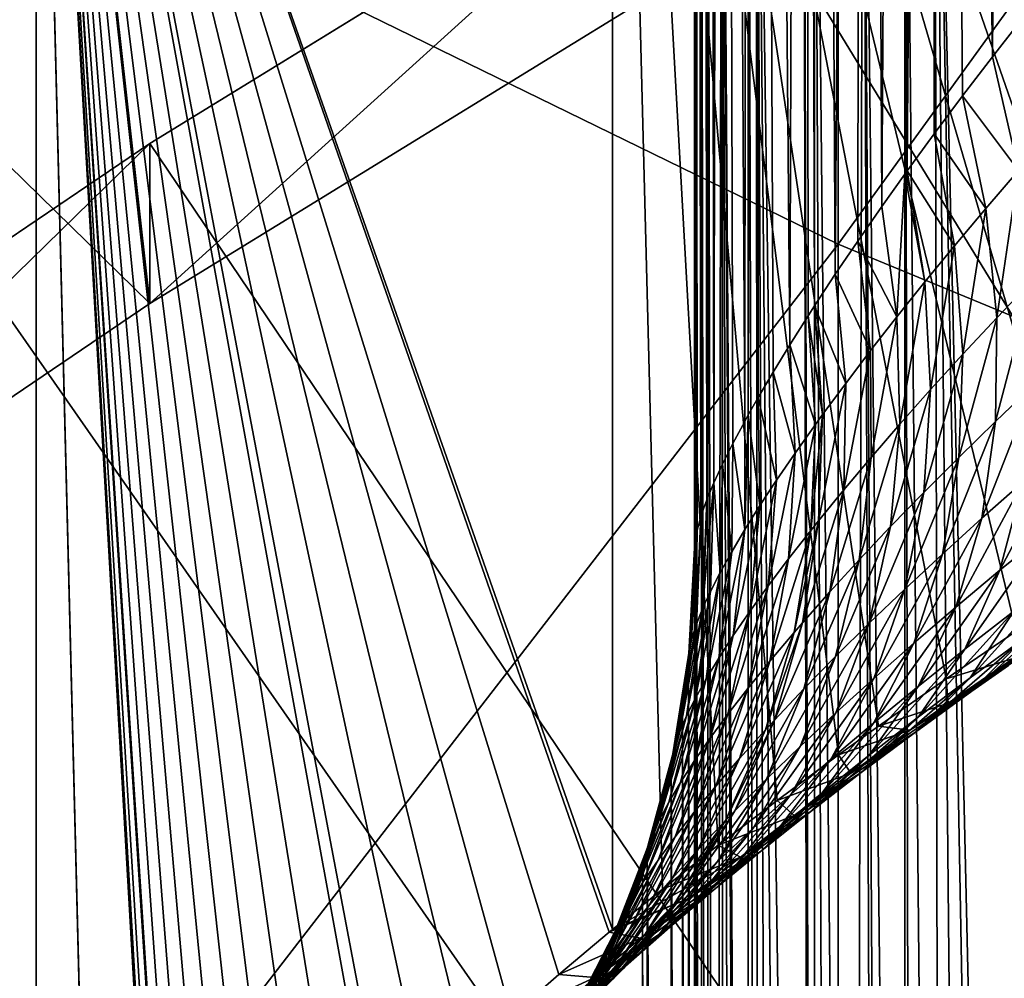
# Model space of a CAD drawing. Extents: x -36 to 236, y -254 to 36.
# Drawn here: x 93 to 94, y -218 to -217 of the extents above; entities that cross this region are included whole.
import ezdxf

# ---------------------------------------------------------------- set-up
doc = ezdxf.new("R2010")
doc.units = 0
doc.layers.add('L12', color=7, linetype='CONTINUOUS')
doc.layers.add('L5', color=7, linetype='CONTINUOUS')

msp = doc.modelspace()

# ---------------------------------------------------------------- linework, layer by layer
at = {"layer": 'L12', "color": 7}
for points in [[(93.25662, -215.8855, 184.889), (94.52307, -215.2889, 184.7622), (100, -227.9978, 187.4635)], [(92.52814, -216.9381, 260.4808), (93.38045, -217.3546, 260.7427), (93.38045, -215.7719, 263.1956)], [(93.38045, -217.3546, 260.7427), (94.26501, -216.1317, 263.4337), (93.38045, -215.7719, 263.1956)], [(100, -227.9978, 187.4635), (92.05719, -216.6024, 185.0414), (93.25662, -215.8855, 184.889)], [(93.38045, -217.3546, 260.7427), (94.26501, -217.7199, 260.9723), (94.26501, -216.1317, 263.4337)], [(100, -227.9978, 187.4635), (90.93669, -217.4326, 185.2178), (92.05719, -216.6024, 185.0414)], [(92.52814, -218.4568, 258.0013), (93.38045, -217.3546, 260.7427), (92.52814, -216.9381, 260.4808)], [(92.52814, -218.4568, 258.0013), (93.38045, -218.8794, 258.2534), (93.38045, -217.3546, 260.7427)], [(93.38045, -218.8794, 258.2534), (94.26501, -217.7199, 260.9723), (93.38045, -217.3546, 260.7427)], [(89.90628, -218.3678, 185.4166), (90.93669, -217.4326, 185.2178), (100, -227.9978, 187.4635)], [(93.38045, -218.8794, 258.2534), (94.26501, -219.2499, 258.4744), (94.26501, -217.7199, 260.9723)]]:
    msp.add_3dface(points, dxfattribs=at)
at = {"layer": 'L5', "color": 7}
for points in [[(93.52056, -217.1844, 175.0685), (93.54289, -213.8791, 174.3895), (93.46817, -213.8965, 174.3077)], [(93.54292, -217.1557, 175.086), (93.54289, -213.8791, 174.3895), (93.52056, -217.1844, 175.0685)], [(93.44098, -213.9039, 174.2728), (93.4431, -217.288, 174.9951), (93.46817, -213.8965, 174.3077)], [(93.46817, -213.8965, 174.3077), (93.4431, -217.288, 174.9951), (93.46755, -217.2545, 175.0207)], [(93.46817, -213.8965, 174.3077), (93.46755, -217.2545, 175.0207), (93.49337, -217.22, 175.0452)], [(93.52056, -217.1844, 175.0685), (93.46817, -213.8965, 174.3077), (93.49337, -217.22, 175.0452)], [(93.40328, -213.9155, 174.2183), (93.42, -217.3204, 174.9683), (93.44098, -213.9039, 174.2728)], [(93.44098, -213.9039, 174.2728), (93.42, -217.3204, 174.9683), (93.441, -217.2909, 174.9927)], [(93.44098, -213.9039, 174.2728), (93.441, -217.2909, 174.9927), (93.4431, -217.288, 174.9951)], [(93.35899, -213.9318, 174.1419), (93.37792, -217.3818, 174.9114), (93.40328, -213.9155, 174.2183)], [(93.40328, -213.9155, 174.2183), (93.37792, -217.3818, 174.9114), (93.39828, -217.3517, 174.9404)], [(93.40328, -213.9155, 174.2183), (93.39828, -217.3517, 174.9404), (93.42, -217.3204, 174.9683)], [(93.34903, -213.9359, 174.1223), (93.35899, -217.4106, 174.8814), (93.35899, -213.9318, 174.1419)], [(93.35899, -213.9318, 174.1419), (93.35899, -217.4106, 174.8814), (93.37792, -217.3818, 174.9114)], [(93.30612, -213.9575, 174.0209), (93.33665, -217.4458, 174.841), (93.34903, -213.9359, 174.1223)], [(93.34903, -213.9359, 174.1223), (93.33665, -217.4458, 174.841), (93.35325, -217.4195, 174.8716)], [(93.34903, -213.9359, 174.1223), (93.35325, -217.4195, 174.8716), (93.35899, -217.4106, 174.8814)], [(93.29572, -217.5155, 174.7451), (93.29894, -213.9619, 174.0001), (93.27507, -213.9799, 173.9155)], [(93.29896, -217.5096, 174.7543), (93.29894, -213.9619, 174.0001), (93.29572, -217.5155, 174.7451)], [(93.29896, -217.5096, 174.7543), (93.30612, -213.9575, 174.0209), (93.29894, -213.9619, 174.0001)], [(93.3079, -217.4938, 174.7777), (93.30612, -213.9575, 174.0209), (93.29896, -217.5096, 174.7543)], [(93.3079, -217.4938, 174.7777), (93.32154, -217.4706, 174.8097), (93.30612, -213.9575, 174.0209)], [(93.30612, -213.9575, 174.0209), (93.32154, -217.4706, 174.8097), (93.33665, -217.4458, 174.841)], [(93.26231, -213.9936, 173.8509), (93.26779, -217.5712, 174.6433), (93.27507, -213.9799, 173.9155)], [(93.27507, -213.9799, 173.9155), (93.26779, -217.5712, 174.6433), (93.27567, -217.5542, 174.6779)], [(93.29572, -217.5155, 174.7451), (93.27507, -213.9799, 173.9155), (93.28498, -217.5356, 174.7118)], [(93.27507, -213.9799, 173.9155), (93.27567, -217.5542, 174.6779), (93.28498, -217.5356, 174.7118)], [(93.25629, -214.0029, 173.8074), (93.26133, -217.5866, 174.6081), (93.26231, -213.9936, 173.8509)], [(93.26231, -213.9936, 173.8509), (93.26133, -217.5866, 174.6081), (93.26232, -217.5842, 174.6141)], [(93.26231, -213.9936, 173.8509), (93.26232, -217.5842, 174.6141), (93.26779, -217.5712, 174.6433)], [(93.25, -214.0261, 173.6979), (93.25579, -217.602, 174.5678), (93.25629, -214.0029, 173.8074)], [(93.25629, -214.0029, 173.8074), (93.25579, -217.602, 174.5678), (93.25631, -217.6004, 174.5723)], [(93.25629, -214.0029, 173.8074), (93.25631, -217.6004, 174.5723), (93.26133, -217.5866, 174.6081)], [(93.25, -217.6312, 174.4641), (93.25, -214.0261, 173.6979), (93.25, -220.1677, 162.5307)], [(93.25, -220.1677, 162.5307), (93.25, -214.0261, 173.6979), (93.25, -216.5627, 161.7645)], [(93.25, -214.0261, 173.6979), (93.25, -217.6312, 174.4641), (93.25048, -217.6241, 174.4944)], [(93.25048, -217.6241, 174.4944), (93.2524, -217.614, 174.5313), (93.25, -214.0261, 173.6979)], [(93.25, -214.0261, 173.6979), (93.2524, -217.614, 174.5313), (93.25579, -217.602, 174.5678)], [(93.71179, -215.9083, 184.1782), (93.7116, -217.5968, 176.2348), (93.17585, -216.1863, 184.2373)], [(93.17585, -216.1863, 184.2373), (93.17578, -217.9765, 175.8149), (92.65272, -216.4866, 184.3011)], [(93.17585, -216.1863, 184.2373), (93.22097, -217.9399, 175.8666), (93.17578, -217.9765, 175.8149)], [(93.60739, -217.6628, 176.179), (93.54196, -217.7059, 176.1388), (93.17585, -216.1863, 184.2373)], [(93.17585, -216.1863, 184.2373), (93.54196, -217.7059, 176.1388), (93.4785, -217.7491, 176.0956)], [(93.17585, -216.1863, 184.2373), (93.4785, -217.7491, 176.0956), (93.41706, -217.7921, 176.0494)], [(93.41706, -217.7921, 176.0494), (93.38094, -217.8181, 176.02), (93.17585, -216.1863, 184.2373)], [(93.17585, -216.1863, 184.2373), (93.38094, -217.8181, 176.02), (93.32504, -217.8594, 175.9711)], [(93.17585, -216.1863, 184.2373), (93.32504, -217.8594, 175.9711), (93.27172, -217.9, 175.9199)], [(93.27172, -217.9, 175.9199), (93.22097, -217.9399, 175.8666), (93.17585, -216.1863, 184.2373)], [(93.17585, -216.1863, 184.2373), (93.7116, -217.5968, 176.2348), (93.67475, -217.6198, 176.2162)], [(93.17585, -216.1863, 184.2373), (93.67475, -217.6198, 176.2162), (93.60739, -217.6628, 176.179)], [(92.14338, -228.4894, 129.4173), (92.14338, -216.8089, 184.3696), (92.65272, -216.4866, 184.3011)], [(92.14338, -228.4894, 129.4173), (92.65272, -216.4866, 184.3011), (92.65272, -228.1671, 129.3488)], [(92.7557, -217.4085, 184.4971), (92.65272, -216.4866, 184.3011), (92.14338, -216.8089, 184.3696)], [(92.65272, -216.4866, 184.3011), (92.79987, -218.371, 175.0053), (92.78782, -218.3938, 174.9332)], [(92.78782, -218.3938, 174.9332), (92.77845, -218.4151, 174.8601), (92.65272, -216.4866, 184.3011)], [(92.65272, -216.4866, 184.3011), (92.77845, -218.4151, 174.8601), (92.77747, -218.4176, 174.851)], [(92.65272, -216.4866, 184.3011), (92.77747, -218.4176, 174.851), (92.77115, -218.4372, 174.7771)], [(92.77115, -218.4372, 174.7771), (92.76757, -218.4552, 174.7029), (92.65272, -216.4866, 184.3011)], [(92.65272, -216.4866, 184.3011), (92.76757, -218.4552, 174.7029), (92.76667, -218.4687, 174.6421)], [(92.65272, -216.4866, 184.3011), (92.76667, -218.4687, 174.6421), (92.76667, -221.0052, 162.7087)], [(92.852, -218.2944, 175.2163), (92.83196, -218.3213, 175.1469), (92.65272, -216.4866, 184.3011)], [(92.65272, -216.4866, 184.3011), (92.83196, -218.3213, 175.1469), (92.81458, -218.3469, 175.0765)], [(92.65272, -216.4866, 184.3011), (92.81458, -218.3469, 175.0765), (92.79987, -218.371, 175.0053)], [(92.92842, -218.2053, 175.4187), (92.9002, -218.2364, 175.3522), (92.65272, -216.4866, 184.3011)], [(92.65272, -216.4866, 184.3011), (92.9002, -218.2364, 175.3522), (92.87474, -218.2661, 175.2847)], [(92.65272, -216.4866, 184.3011), (92.87474, -218.2661, 175.2847), (92.852, -218.2944, 175.2163)], [(93.12711, -218.0174, 175.754), (93.08401, -218.0549, 175.6947), (92.65272, -216.4866, 184.3011)], [(92.65272, -216.4866, 184.3011), (93.08401, -218.0549, 175.6947), (93.04345, -218.0916, 175.6334)], [(92.65272, -216.4866, 184.3011), (93.04345, -218.0916, 175.6334), (93.00546, -218.1274, 175.5702)], [(93.00546, -218.1274, 175.5702), (92.97004, -218.1622, 175.5051), (92.65272, -216.4866, 184.3011)], [(92.65272, -216.4866, 184.3011), (92.97004, -218.1622, 175.5051), (92.95941, -218.1729, 175.4841)], [(92.65272, -216.4866, 184.3011), (92.95941, -218.1729, 175.4841), (92.92842, -218.2053, 175.4187)], [(92.65272, -216.4866, 184.3011), (93.17578, -217.9765, 175.8149), (93.17276, -217.979, 175.8113)], [(92.65272, -216.4866, 184.3011), (93.17276, -217.979, 175.8113), (93.12711, -218.0174, 175.754)], [(92.65272, -228.1671, 129.3488), (92.65272, -216.4866, 184.3011), (92.76667, -221.0052, 162.7087)], [(93.25537, -217.1014, 184.4318), (92.65272, -216.4866, 184.3011), (92.7557, -217.4085, 184.4971)], [(93.25075, -220.1749, 162.4927), (93.25, -220.1677, 162.5307), (93.25, -216.5627, 161.7645)], [(93.25629, -216.5859, 161.6549), (93.25669, -220.1838, 162.4161), (93.25, -216.5627, 161.7645)], [(93.25, -216.5627, 161.7645), (93.25669, -220.1838, 162.4161), (93.25298, -220.1802, 162.4545)], [(93.25, -216.5627, 161.7645), (93.25298, -220.1802, 162.4545), (93.25075, -220.1749, 162.4927)], [(93.26231, -216.5952, 161.6114), (93.26184, -220.1857, 162.3777), (93.25629, -216.5859, 161.6549)], [(93.25629, -216.5859, 161.6549), (93.26184, -220.1857, 162.3777), (93.25669, -220.1838, 162.4161)], [(93.26231, -216.5952, 161.6114), (93.26231, -220.1857, 162.3746), (93.26184, -220.1857, 162.3777)], [(93.27507, -216.6089, 161.5468), (93.26846, -220.1858, 162.339), (93.26231, -216.5952, 161.6114)], [(93.26231, -216.5952, 161.6114), (93.26846, -220.1858, 162.339), (93.26231, -220.1857, 162.3746)], [(93.27507, -216.6089, 161.5468), (93.27654, -220.1841, 162.3002), (93.26846, -220.1858, 162.339)], [(93.2956, -220.1764, 162.2274), (93.2861, -220.1807, 162.2613), (93.27507, -216.6089, 161.5468)], [(93.27507, -216.6089, 161.5468), (93.2861, -220.1807, 162.2613), (93.27654, -220.1841, 162.3002)], [(93.2956, -220.1764, 162.2274), (93.27507, -216.6089, 161.5468), (93.29896, -220.1747, 162.2162)], [(93.29896, -220.1747, 162.2162), (93.27507, -216.6089, 161.5468), (93.29894, -216.6269, 161.4622)], [(93.29896, -220.1747, 162.2162), (93.29894, -216.6269, 161.4622), (93.30832, -220.1695, 162.1871)], [(93.30832, -220.1695, 162.1871), (93.29894, -216.6269, 161.4622), (93.30612, -216.6313, 161.4414)], [(93.30832, -220.1695, 162.1871), (93.30612, -216.6313, 161.4414), (93.32253, -220.1609, 162.147)], [(93.34903, -216.6529, 161.34), (93.35541, -220.1385, 162.0676), (93.30612, -216.6313, 161.4414)], [(93.30612, -216.6313, 161.4414), (93.35541, -220.1385, 162.0676), (93.33823, -220.1505, 162.1072)], [(93.30612, -216.6313, 161.4414), (93.33823, -220.1505, 162.1072), (93.32253, -220.1609, 162.147)], [(93.35899, -216.6571, 161.3204), (93.35902, -220.1359, 162.0598), (93.34903, -216.6529, 161.34)], [(93.34903, -216.6529, 161.34), (93.35902, -220.1359, 162.0598), (93.35541, -220.1385, 162.0676)], [(93.40328, -216.6733, 161.244), (93.39429, -220.1092, 161.9893), (93.35899, -216.6571, 161.3204)], [(93.39429, -220.1092, 161.9893), (93.3741, -220.1247, 162.0283), (93.35899, -216.6571, 161.3204)], [(93.35899, -216.6571, 161.3204), (93.3741, -220.1247, 162.0283), (93.35902, -220.1359, 162.0598)], [(93.76863, -216.671, 185.056), (93.25537, -216.9559, 185.1165), (100, -227.9978, 187.4635)], [(93.41602, -220.0921, 161.9505), (93.39429, -220.1092, 161.9893), (93.40328, -216.6733, 161.244)], [(93.44098, -216.6849, 161.1895), (93.44102, -220.0719, 161.9094), (93.40328, -216.6733, 161.244)], [(93.40328, -216.6733, 161.244), (93.44102, -220.0719, 161.9094), (93.4232, -220.0863, 161.9384)], [(93.40328, -216.6733, 161.244), (93.4232, -220.0863, 161.9384), (93.41602, -220.0921, 161.9505)], [(93.46817, -216.6923, 161.1546), (93.47344, -220.0451, 161.8606), (93.44098, -216.6849, 161.1895)], [(93.47344, -220.0451, 161.8606), (93.44763, -220.0665, 161.899), (93.44098, -216.6849, 161.1895)], [(93.44098, -216.6849, 161.1895), (93.44763, -220.0665, 161.899), (93.44102, -220.0719, 161.9094)], [(93.50062, -220.0223, 161.8229), (93.47344, -220.0451, 161.8606), (93.46817, -216.6923, 161.1546)], [(93.54289, -216.7097, 161.0728), (93.54294, -219.9863, 161.7692), (93.46817, -216.6923, 161.1546)], [(93.46817, -216.6923, 161.1546), (93.54294, -219.9863, 161.7692), (93.52918, -219.998, 161.7861)], [(93.46817, -216.6923, 161.1546), (93.52918, -219.998, 161.7861), (93.50062, -220.0223, 161.8229)], [(92.7557, -217.4085, 184.4971), (92.14338, -216.8089, 184.3696), (92.27062, -217.7372, 184.5669)], [(93.25537, -216.9559, 185.1165), (93.25537, -217.1014, 184.4318), (92.7557, -217.4085, 184.4971)], [(93.25537, -216.9559, 185.1165), (92.7557, -217.4085, 184.4971), (92.7557, -217.263, 185.1818)], [(100, -227.9978, 187.4635), (93.25537, -216.9559, 185.1165), (92.7557, -217.263, 185.1818)], [(93.52056, -217.1844, 175.0685), (93.54425, -217.2877, 175.1273), (93.54292, -217.1557, 175.086)], [(93.49337, -217.22, 175.0452), (93.54425, -217.2877, 175.1273), (93.52056, -217.1844, 175.0685)], [(93.46755, -217.2545, 175.0207), (93.51451, -217.3223, 175.1031), (93.49337, -217.22, 175.0452)], [(93.49337, -217.22, 175.0452), (93.51451, -217.3223, 175.1031), (93.54425, -217.2877, 175.1273)], [(93.4431, -217.288, 174.9951), (93.48619, -217.356, 175.0776), (93.46755, -217.2545, 175.0207)], [(93.46755, -217.2545, 175.0207), (93.48619, -217.356, 175.0776), (93.51451, -217.3223, 175.1031)], [(92.7557, -217.263, 185.1818), (92.7557, -217.4085, 184.4971), (92.27062, -217.7372, 184.5669)], [(92.7557, -217.263, 185.1818), (92.27062, -217.7372, 184.5669), (92.27062, -217.5917, 185.2516)], [(100, -227.9978, 187.4635), (92.7557, -217.263, 185.1818), (92.27062, -217.5917, 185.2516)], [(93.42, -217.3204, 174.9683), (93.43384, -217.4205, 175.0227), (93.441, -217.2909, 174.9927)], [(93.441, -217.2909, 174.9927), (93.43384, -217.4205, 175.0227), (93.4593, -217.3888, 175.0508)], [(93.441, -217.2909, 174.9927), (93.4593, -217.3888, 175.0508), (93.4431, -217.288, 174.9951)], [(93.4431, -217.288, 174.9951), (93.4593, -217.3888, 175.0508), (93.48619, -217.356, 175.0776)], [(93.51451, -217.3223, 175.1031), (93.52454, -217.4213, 175.1693), (93.54425, -217.2877, 175.1273)], [(93.54425, -217.2877, 175.1273), (93.52454, -217.4213, 175.1693), (93.55688, -217.3874, 175.195)], [(93.39828, -217.3517, 174.9404), (93.43384, -217.4205, 175.0227), (93.42, -217.3204, 174.9683)], [(93.48619, -217.356, 175.0776), (93.4937, -217.4543, 175.1422), (93.51451, -217.3223, 175.1031)], [(93.51451, -217.3223, 175.1031), (93.4937, -217.4543, 175.1422), (93.52454, -217.4213, 175.1693)], [(93.37792, -217.3818, 174.9114), (93.40985, -217.4512, 174.9933), (93.39828, -217.3517, 174.9404)], [(93.39828, -217.3517, 174.9404), (93.40985, -217.4512, 174.9933), (93.43384, -217.4205, 175.0227)], [(93.4593, -217.3888, 175.0508), (93.46437, -217.4865, 175.1136), (93.48619, -217.356, 175.0776)], [(93.48619, -217.356, 175.0776), (93.46437, -217.4865, 175.1136), (93.4937, -217.4543, 175.1422)], [(93.35899, -217.4106, 174.8814), (93.38732, -217.4809, 174.9627), (93.37792, -217.3818, 174.9114)], [(93.37792, -217.3818, 174.9114), (93.38732, -217.4809, 174.9627), (93.40985, -217.4512, 174.9933)], [(93.43384, -217.4205, 175.0227), (93.43657, -217.5178, 175.0836), (93.4593, -217.3888, 175.0508)], [(93.4593, -217.3888, 175.0508), (93.43657, -217.5178, 175.0836), (93.46437, -217.4865, 175.1136)], [(93.52454, -217.4213, 175.1693), (93.52332, -217.5154, 175.2429), (93.55688, -217.3874, 175.195)], [(93.55688, -217.3874, 175.195), (93.52332, -217.5154, 175.2429), (93.55827, -217.482, 175.2707)], [(93.35325, -217.4195, 174.8716), (93.36628, -217.5093, 174.9308), (93.35899, -217.4106, 174.8814)], [(93.35899, -217.4106, 174.8814), (93.36628, -217.5093, 174.9308), (93.38732, -217.4809, 174.9627)], [(93.33665, -217.4458, 174.841), (93.35995, -217.5181, 174.9204), (93.35325, -217.4195, 174.8716)], [(93.35325, -217.4195, 174.8716), (93.35995, -217.5181, 174.9204), (93.36628, -217.5093, 174.9308)], [(93.40985, -217.4512, 174.9933), (93.41033, -217.5481, 175.0521), (93.43384, -217.4205, 175.0227)], [(93.43384, -217.4205, 175.0227), (93.41033, -217.5481, 175.0521), (93.43657, -217.5178, 175.0836)], [(93.4937, -217.4543, 175.1422), (93.48997, -217.5481, 175.2136), (93.52454, -217.4213, 175.1693)], [(93.52454, -217.4213, 175.1693), (93.48997, -217.5481, 175.2136), (93.52332, -217.5154, 175.2429)], [(93.32154, -217.4706, 174.8097), (93.3415, -217.5441, 174.8879), (93.33665, -217.4458, 174.841)], [(93.33665, -217.4458, 174.841), (93.3415, -217.5441, 174.8879), (93.35995, -217.5181, 174.9204)], [(93.38732, -217.4809, 174.9627), (93.38566, -217.5774, 175.0193), (93.40985, -217.4512, 174.9933)], [(93.40985, -217.4512, 174.9933), (93.38566, -217.5774, 175.0193), (93.41033, -217.5481, 175.0521)], [(93.46437, -217.4865, 175.1136), (93.45824, -217.5799, 175.1826), (93.4937, -217.4543, 175.1422)], [(93.4937, -217.4543, 175.1422), (93.45824, -217.5799, 175.1826), (93.48997, -217.5481, 175.2136)], [(93.3079, -217.4938, 174.7777), (93.32467, -217.5687, 174.8546), (93.32154, -217.4706, 174.8097)], [(93.32154, -217.4706, 174.8097), (93.32467, -217.5687, 174.8546), (93.3415, -217.5441, 174.8879)], [(93.36628, -217.5093, 174.9308), (93.36261, -217.6057, 174.9851), (93.38732, -217.4809, 174.9627)], [(93.38732, -217.4809, 174.9627), (93.36261, -217.6057, 174.9851), (93.38566, -217.5774, 175.0193)], [(93.52332, -217.5154, 175.2429), (93.51087, -217.6034, 175.3228), (93.55827, -217.482, 175.2707)], [(93.55827, -217.482, 175.2707), (93.51087, -217.6034, 175.3228), (93.54838, -217.5702, 175.3532)], [(93.43657, -217.5178, 175.0836), (93.42814, -217.6109, 175.1501), (93.46437, -217.4865, 175.1136)], [(93.46437, -217.4865, 175.1136), (93.42814, -217.6109, 175.1501), (93.45824, -217.5799, 175.1826)], [(93.29896, -217.5096, 174.7543), (93.30947, -217.5919, 174.8206), (93.3079, -217.4938, 174.7777)], [(93.3079, -217.4938, 174.7777), (93.30947, -217.5919, 174.8206), (93.32467, -217.5687, 174.8546)], [(93.29572, -217.5155, 174.7451), (93.29588, -217.6136, 174.7858), (93.29896, -217.5096, 174.7543)], [(93.29896, -217.5096, 174.7543), (93.29588, -217.6136, 174.7858), (93.30947, -217.5919, 174.8206)], [(93.35995, -217.5181, 174.9204), (93.35567, -217.6143, 174.974), (93.36628, -217.5093, 174.9308)], [(93.36628, -217.5093, 174.9308), (93.35567, -217.6143, 174.974), (93.36261, -217.6057, 174.9851)], [(93.28498, -217.5356, 174.7118), (93.29588, -217.6136, 174.7858), (93.29572, -217.5155, 174.7451)], [(93.3415, -217.5441, 174.8879), (93.33542, -217.6403, 174.9391), (93.35995, -217.5181, 174.9204)], [(93.35995, -217.5181, 174.9204), (93.33542, -217.6403, 174.9391), (93.35567, -217.6143, 174.974)], [(93.41033, -217.5481, 175.0521), (93.39972, -217.641, 175.1161), (93.43657, -217.5178, 175.0836)], [(93.43657, -217.5178, 175.0836), (93.39972, -217.641, 175.1161), (93.42814, -217.6109, 175.1501)], [(93.48997, -217.5481, 175.2136), (93.47507, -217.6359, 175.2907), (93.52332, -217.5154, 175.2429)], [(93.52332, -217.5154, 175.2429), (93.47507, -217.6359, 175.2907), (93.51087, -217.6034, 175.3228)], [(93.27567, -217.5542, 174.6779), (93.28388, -217.6338, 174.7502), (93.28498, -217.5356, 174.7118)], [(93.28498, -217.5356, 174.7118), (93.28388, -217.6338, 174.7502), (93.29588, -217.6136, 174.7858)], [(93.54838, -217.5702, 175.3532), (93.52738, -217.6506, 175.4414), (93.58758, -217.5364, 175.3818)], [(93.58758, -217.5364, 175.3818), (93.52738, -217.6506, 175.4414), (93.5692, -217.6167, 175.4731)], [(93.32467, -217.5687, 174.8546), (93.31694, -217.6648, 174.9033), (93.3415, -217.5441, 174.8879)], [(93.3415, -217.5441, 174.8879), (93.31694, -217.6648, 174.9033), (93.33542, -217.6403, 174.9391)], [(93.26779, -217.5712, 174.6433), (93.27347, -217.6525, 174.7139), (93.27567, -217.5542, 174.6779)], [(93.27567, -217.5542, 174.6779), (93.27347, -217.6525, 174.7139), (93.28388, -217.6338, 174.7502)], [(93.38566, -217.5774, 175.0193), (93.37299, -217.6702, 175.0806), (93.41033, -217.5481, 175.0521)], [(93.41033, -217.5481, 175.0521), (93.37299, -217.6702, 175.0806), (93.39972, -217.641, 175.1161)], [(93.45824, -217.5799, 175.1826), (93.44099, -217.6677, 175.2569), (93.48997, -217.5481, 175.2136)], [(93.48997, -217.5481, 175.2136), (93.44099, -217.6677, 175.2569), (93.47507, -217.6359, 175.2907)], [(93.26779, -217.5712, 174.6433), (93.26232, -217.5842, 174.6141), (93.25742, -217.6853, 174.6393)], [(93.25742, -217.6853, 174.6393), (93.26465, -217.6697, 174.677), (93.26779, -217.5712, 174.6433)], [(93.26779, -217.5712, 174.6433), (93.26465, -217.6697, 174.677), (93.27347, -217.6525, 174.7139)], [(93.30947, -217.5919, 174.8206), (93.30024, -217.688, 174.8667), (93.32467, -217.5687, 174.8546)], [(93.32467, -217.5687, 174.8546), (93.30024, -217.688, 174.8667), (93.31694, -217.6648, 174.9033)], [(93.51087, -217.6034, 175.3228), (93.48736, -217.684, 175.4079), (93.54838, -217.5702, 175.3532)], [(93.54838, -217.5702, 175.3532), (93.48736, -217.684, 175.4079), (93.52738, -217.6506, 175.4414)], [(93.36261, -217.6057, 174.9851), (93.34799, -217.6984, 175.0435), (93.38566, -217.5774, 175.0193)], [(93.38566, -217.5774, 175.0193), (93.34799, -217.6984, 175.0435), (93.37299, -217.6702, 175.0806)], [(93.42814, -217.6109, 175.1501), (93.40868, -217.6987, 175.2215), (93.45824, -217.5799, 175.1826)], [(93.45824, -217.5799, 175.1826), (93.40868, -217.6987, 175.2215), (93.44099, -217.6677, 175.2569)], [(93.25742, -217.6853, 174.6393), (93.26133, -217.5866, 174.6081), (93.25631, -217.6004, 174.5723)], [(93.25742, -217.6853, 174.6393), (93.26232, -217.5842, 174.6141), (93.26133, -217.5866, 174.6081)], [(92.27062, -217.5917, 185.2516), (91.80111, -217.9414, 185.326), (100, -227.9978, 187.4635)], [(93.29588, -217.6136, 174.7858), (93.28529, -217.7098, 174.8292), (93.30947, -217.5919, 174.8206)], [(93.30947, -217.5919, 174.8206), (93.28529, -217.7098, 174.8292), (93.30024, -217.688, 174.8667)], [(93.2518, -217.6995, 174.601), (93.25579, -217.602, 174.5678), (93.25121, -217.7011, 174.5962)], [(93.25121, -217.7011, 174.5962), (93.25579, -217.602, 174.5678), (93.2524, -217.614, 174.5313)], [(93.25742, -217.6853, 174.6393), (93.25631, -217.6004, 174.5723), (93.2518, -217.6995, 174.601)], [(93.2518, -217.6995, 174.601), (93.25631, -217.6004, 174.5723), (93.25579, -217.602, 174.5678)], [(93.35567, -217.6143, 174.974), (93.34046, -217.7071, 175.0315), (93.36261, -217.6057, 174.9851)], [(93.36261, -217.6057, 174.9851), (93.34046, -217.7071, 175.0315), (93.34799, -217.6984, 175.0435)], [(93.47507, -217.6359, 175.2907), (93.44919, -217.7167, 175.3726), (93.51087, -217.6034, 175.3228)], [(93.51087, -217.6034, 175.3228), (93.44919, -217.7167, 175.3726), (93.48736, -217.684, 175.4079)], [(93.25121, -217.7011, 174.5962), (93.2524, -217.614, 174.5313), (93.24741, -217.7134, 174.5572)], [(93.24741, -217.7134, 174.5572), (93.2524, -217.614, 174.5313), (93.25048, -217.6241, 174.4944)], [(93.28388, -217.6338, 174.7502), (93.27208, -217.7302, 174.791), (93.29588, -217.6136, 174.7858)], [(93.29588, -217.6136, 174.7858), (93.27208, -217.7302, 174.791), (93.28529, -217.7098, 174.8292)], [(93.33542, -217.6403, 174.9391), (93.3185, -217.7331, 174.9938), (93.35567, -217.6143, 174.974)], [(93.35567, -217.6143, 174.974), (93.3185, -217.7331, 174.9938), (93.34046, -217.7071, 175.0315)], [(93.39972, -217.641, 175.1161), (93.37815, -217.7289, 175.1844), (93.42814, -217.6109, 175.1501)], [(93.42814, -217.6109, 175.1501), (93.37815, -217.7289, 175.1844), (93.40868, -217.6987, 175.2215)], [(93.52738, -217.6506, 175.4414), (93.49556, -217.7221, 175.534), (93.5692, -217.6167, 175.4731)], [(93.5692, -217.6167, 175.4731), (93.49556, -217.7221, 175.534), (93.53993, -217.6877, 175.5691)], [(93.24741, -217.7134, 174.5572), (93.25048, -217.6241, 174.4944), (93.24527, -217.7241, 174.5178)], [(93.24527, -217.7241, 174.5178), (93.25048, -217.6241, 174.4944), (93.25, -217.6312, 174.4641)], [(93.24527, -217.7241, 174.5178), (93.25, -217.6312, 174.4641), (93.24472, -217.7315, 174.4855)], [(93.25, -220.1677, 162.5307), (93.24472, -217.7315, 174.4855), (93.25, -217.6312, 174.4641)], [(93.27347, -217.6525, 174.7139), (93.26062, -217.7491, 174.752), (93.28388, -217.6338, 174.7502)], [(93.28388, -217.6338, 174.7502), (93.26062, -217.7491, 174.752), (93.27208, -217.7302, 174.791)], [(93.31694, -217.6648, 174.9033), (93.29844, -217.7578, 174.9551), (93.33542, -217.6403, 174.9391)], [(93.33542, -217.6403, 174.9391), (93.29844, -217.7578, 174.9551), (93.3185, -217.7331, 174.9938)], [(93.37299, -217.6702, 175.0806), (93.34945, -217.7582, 175.1457), (93.39972, -217.641, 175.1161)], [(93.39972, -217.641, 175.1161), (93.34945, -217.7582, 175.1457), (93.37815, -217.7289, 175.1844)], [(93.44099, -217.6677, 175.2569), (93.41287, -217.7487, 175.3355), (93.47507, -217.6359, 175.2907)], [(93.47507, -217.6359, 175.2907), (93.41287, -217.7487, 175.3355), (93.44919, -217.7167, 175.3726)], [(93.26465, -217.6697, 174.677), (93.25091, -217.7666, 174.7123), (93.27347, -217.6525, 174.7139)], [(93.27347, -217.6525, 174.7139), (93.25091, -217.7666, 174.7123), (93.26062, -217.7491, 174.752)], [(93.48736, -217.684, 175.4079), (93.45314, -217.756, 175.4969), (93.52738, -217.6506, 175.4414)], [(93.52738, -217.6506, 175.4414), (93.45314, -217.756, 175.4969), (93.49556, -217.7221, 175.534)], [(93.53993, -217.6877, 175.5691), (93.5002, -217.7483, 175.6684), (93.58621, -217.6528, 175.6022)], [(93.58621, -217.6528, 175.6022), (93.5002, -217.7483, 175.6684), (93.54908, -217.7124, 175.7052)], [(93.25742, -217.6853, 174.6393), (93.24295, -217.7826, 174.6718), (93.26465, -217.6697, 174.677)], [(93.26465, -217.6697, 174.677), (93.24295, -217.7826, 174.6718), (93.25091, -217.7666, 174.7123)], [(93.30024, -217.688, 174.8667), (93.2803, -217.7811, 174.9155), (93.31694, -217.6648, 174.9033)], [(93.31694, -217.6648, 174.9033), (93.2803, -217.7811, 174.9155), (93.29844, -217.7578, 174.9551)], [(93.34799, -217.6984, 175.0435), (93.32259, -217.7865, 175.1054), (93.37299, -217.6702, 175.0806)], [(93.37299, -217.6702, 175.0806), (93.32259, -217.7865, 175.1054), (93.34945, -217.7582, 175.1457)], [(93.40868, -217.6987, 175.2215), (93.37843, -217.78, 175.2966), (93.44099, -217.6677, 175.2569)], [(93.44099, -217.6677, 175.2569), (93.37843, -217.78, 175.2966), (93.41287, -217.7487, 175.3355)], [(93.2518, -217.6995, 174.601), (93.23674, -217.7972, 174.6306), (93.25742, -217.6853, 174.6393)], [(93.25742, -217.6853, 174.6393), (93.23674, -217.7972, 174.6306), (93.24295, -217.7826, 174.6718)], [(93.28529, -217.7098, 174.8292), (93.26406, -217.8032, 174.875), (93.30024, -217.688, 174.8667)], [(93.30024, -217.688, 174.8667), (93.26406, -217.8032, 174.875), (93.2803, -217.7811, 174.9155)], [(93.44919, -217.7167, 175.3726), (93.41269, -217.7892, 175.458), (93.48736, -217.684, 175.4079)], [(93.48736, -217.684, 175.4079), (93.41269, -217.7892, 175.458), (93.45314, -217.756, 175.4969)], [(93.49556, -217.7221, 175.534), (93.45339, -217.7836, 175.6295), (93.53993, -217.6877, 175.5691)], [(93.53993, -217.6877, 175.5691), (93.45339, -217.7836, 175.6295), (93.5002, -217.7483, 175.6684)], [(93.54908, -217.7124, 175.7052), (93.50198, -217.7604, 175.8103), (93.58057, -217.6899, 175.7271)], [(93.58057, -217.6899, 175.7271), (93.50198, -217.7604, 175.8103), (93.5351, -217.737, 175.8346)], [(93.24741, -217.7134, 174.5572), (93.23191, -217.8117, 174.5835), (93.25121, -217.7011, 174.5962)], [(93.25121, -217.7011, 174.5962), (93.23191, -217.8117, 174.5835), (93.2361, -217.7989, 174.6254)], [(93.25121, -217.7011, 174.5962), (93.2361, -217.7989, 174.6254), (93.2518, -217.6995, 174.601)], [(93.2518, -217.6995, 174.601), (93.2361, -217.7989, 174.6254), (93.23674, -217.7972, 174.6306)], [(93.34046, -217.7071, 175.0315), (93.31451, -217.7953, 175.0924), (93.34799, -217.6984, 175.0435)], [(93.34799, -217.6984, 175.0435), (93.31451, -217.7953, 175.0924), (93.32259, -217.7865, 175.1054)], [(93.37815, -217.7289, 175.1844), (93.34591, -217.8105, 175.2561), (93.40868, -217.6987, 175.2215)], [(93.40868, -217.6987, 175.2215), (93.34591, -217.8105, 175.2561), (93.37843, -217.78, 175.2966)], [(93.5392, -217.7305, 175.9847), (93.4785, -217.7491, 176.0956), (93.54196, -217.7059, 176.1388)], [(93.5351, -217.737, 175.8346), (93.4803, -217.7712, 175.9426), (93.5913, -217.6982, 175.8726)], [(93.5913, -217.6982, 175.8726), (93.4803, -217.7712, 175.9426), (93.5392, -217.7305, 175.9847)], [(93.24527, -217.7241, 174.5178), (93.22954, -217.8229, 174.5413), (93.24741, -217.7134, 174.5572)], [(93.24741, -217.7134, 174.5572), (93.22954, -217.8229, 174.5413), (93.23191, -217.8117, 174.5835)], [(93.27208, -217.7302, 174.791), (93.24972, -217.8238, 174.8337), (93.28529, -217.7098, 174.8292)], [(93.28529, -217.7098, 174.8292), (93.24972, -217.8238, 174.8337), (93.26406, -217.8032, 174.875)], [(93.3185, -217.7331, 174.9938), (93.29092, -217.8215, 175.0514), (93.34046, -217.7071, 175.0315)], [(93.34046, -217.7071, 175.0315), (93.29092, -217.8215, 175.0514), (93.31451, -217.7953, 175.0924)], [(93.5002, -217.7483, 175.6684), (93.45062, -217.7976, 175.7695), (93.54908, -217.7124, 175.7052)], [(93.54908, -217.7124, 175.7052), (93.45062, -217.7976, 175.7695), (93.50198, -217.7604, 175.8103)], [(93.24527, -217.7241, 174.5178), (93.23924, -217.7743, 174.4945), (93.22954, -217.8229, 174.5413)], [(93.24472, -217.7315, 174.4855), (93.23924, -217.7743, 174.4945), (93.24527, -217.7241, 174.5178)], [(93.41287, -217.7487, 175.3355), (93.37424, -217.8218, 175.4172), (93.44919, -217.7167, 175.3726)], [(93.44919, -217.7167, 175.3726), (93.37424, -217.8218, 175.4172), (93.41269, -217.7892, 175.458)], [(93.45314, -217.756, 175.4969), (93.40869, -217.8184, 175.5886), (93.49556, -217.7221, 175.534)], [(93.49556, -217.7221, 175.534), (93.40869, -217.8184, 175.5886), (93.45339, -217.7836, 175.6295)], [(93.26062, -217.7491, 174.752), (93.23727, -217.8431, 174.7916), (93.27208, -217.7302, 174.791)], [(93.27208, -217.7302, 174.791), (93.23727, -217.8431, 174.7916), (93.24972, -217.8238, 174.8337)], [(93.24472, -220.2681, 162.5521), (93.23924, -217.7743, 174.4945), (93.24472, -217.7315, 174.4855)], [(93.24472, -220.2681, 162.5521), (93.24472, -217.7315, 174.4855), (93.25, -220.1677, 162.5307)], [(93.29844, -217.7578, 174.9551), (93.26937, -217.8465, 175.0094), (93.3185, -217.7331, 174.9938)], [(93.3185, -217.7331, 174.9938), (93.26937, -217.8465, 175.0094), (93.29092, -217.8215, 175.0514)], [(93.34945, -217.7582, 175.1457), (93.31533, -217.8401, 175.2139), (93.37815, -217.7289, 175.1844)], [(93.37815, -217.7289, 175.1844), (93.31533, -217.8401, 175.2139), (93.34591, -217.8105, 175.2561)], [(93.4803, -217.7712, 175.9426), (93.4785, -217.7491, 176.0956), (93.5392, -217.7305, 175.9847)], [(93.50198, -217.7604, 175.8103), (93.44564, -217.7958, 175.9158), (93.5351, -217.737, 175.8346)], [(93.5351, -217.737, 175.8346), (93.44564, -217.7958, 175.9158), (93.4803, -217.7712, 175.9426)], [(93.25091, -217.7666, 174.7123), (93.22671, -217.861, 174.7488), (93.26062, -217.7491, 174.752)], [(93.26062, -217.7491, 174.752), (93.22671, -217.861, 174.7488), (93.23727, -217.8431, 174.7916)], [(93.37843, -217.78, 175.2966), (93.3378, -217.8537, 175.3747), (93.41287, -217.7487, 175.3355)], [(93.41287, -217.7487, 175.3355), (93.3378, -217.8537, 175.3747), (93.37424, -217.8218, 175.4172)], [(93.45339, -217.7836, 175.6295), (93.4015, -217.8342, 175.7266), (93.5002, -217.7483, 175.6684)], [(93.5002, -217.7483, 175.6684), (93.4015, -217.8342, 175.7266), (93.45062, -217.7976, 175.7695)], [(93.4803, -217.7712, 175.9426), (93.41706, -217.7921, 176.0494), (93.4785, -217.7491, 176.0956)], [(93.2803, -217.7811, 174.9155), (93.24989, -217.8702, 174.9665), (93.29844, -217.7578, 174.9551)], [(93.29844, -217.7578, 174.9551), (93.24989, -217.8702, 174.9665), (93.26937, -217.8465, 175.0094)], [(93.32259, -217.7865, 175.1054), (93.28674, -217.8689, 175.17), (93.34945, -217.7582, 175.1457)], [(93.34945, -217.7582, 175.1457), (93.28674, -217.8689, 175.17), (93.31533, -217.8401, 175.2139)], [(93.41269, -217.7892, 175.458), (93.36609, -217.8525, 175.5458), (93.45314, -217.756, 175.4969)], [(93.45314, -217.756, 175.4969), (93.36609, -217.8525, 175.5458), (93.40869, -217.8184, 175.5886)], [(93.24295, -217.7826, 174.6718), (93.21805, -217.8775, 174.7051), (93.25091, -217.7666, 174.7123)], [(93.25091, -217.7666, 174.7123), (93.21805, -217.8775, 174.7051), (93.22671, -217.861, 174.7488)], [(93.45062, -217.7976, 175.7695), (93.39194, -217.8348, 175.8709), (93.50198, -217.7604, 175.8103)], [(93.50198, -217.7604, 175.8103), (93.39194, -217.8348, 175.8709), (93.44564, -217.7958, 175.9158)], [(93.23924, -217.7743, 174.4945), (93.22894, -217.8309, 174.5066), (93.22954, -217.8229, 174.5413)], [(93.23924, -220.3108, 162.5611), (93.22894, -217.8309, 174.5066), (93.23924, -217.7743, 174.4945)], [(93.23924, -220.3108, 162.5611), (93.23924, -217.7743, 174.4945), (93.24472, -220.2681, 162.5521)], [(93.44564, -217.7958, 175.9158), (93.41706, -217.7921, 176.0494), (93.4803, -217.7712, 175.9426)], [(93.23674, -217.7972, 174.6306), (93.21131, -217.8926, 174.6607), (93.24295, -217.7826, 174.6718)], [(93.24295, -217.7826, 174.6718), (93.21131, -217.8926, 174.6607), (93.21805, -217.8775, 174.7051)], [(93.26406, -217.8032, 174.875), (93.23244, -217.8926, 174.9227), (93.2803, -217.7811, 174.9155)], [(93.2803, -217.7811, 174.9155), (93.23244, -217.8926, 174.9227), (93.24989, -217.8702, 174.9665)], [(93.31451, -217.7953, 175.0924), (93.27813, -217.8778, 175.1558), (93.32259, -217.7865, 175.1054)], [(93.32259, -217.7865, 175.1054), (93.27813, -217.8778, 175.1558), (93.28674, -217.8689, 175.17)], [(93.34591, -217.8105, 175.2561), (93.3034, -217.8848, 175.3304), (93.37843, -217.78, 175.2966)], [(93.37843, -217.78, 175.2966), (93.3034, -217.8848, 175.3304), (93.3378, -217.8537, 175.3747)], [(93.40869, -217.8184, 175.5886), (93.35464, -217.8703, 175.6817), (93.45339, -217.7836, 175.6295)], [(93.45339, -217.7836, 175.6295), (93.35464, -217.8703, 175.6817), (93.4015, -217.8342, 175.7266)], [(93.29092, -217.8215, 175.0514), (93.25302, -217.9044, 175.1113), (93.31451, -217.7953, 175.0924)], [(93.31451, -217.7953, 175.0924), (93.25302, -217.9044, 175.1113), (93.27813, -217.8778, 175.1558)], [(93.37424, -217.8218, 175.4172), (93.32563, -217.886, 175.5011), (93.41269, -217.7892, 175.458)], [(93.41269, -217.7892, 175.458), (93.32563, -217.886, 175.5011), (93.36609, -217.8525, 175.5458)], [(93.44564, -217.7958, 175.9158), (93.38094, -217.8181, 176.02), (93.41706, -217.7921, 176.0494)], [(93.23191, -217.8117, 174.5835), (93.20606, -217.9077, 174.61), (93.2361, -217.7989, 174.6254)], [(93.2361, -217.7989, 174.6254), (93.20606, -217.9077, 174.61), (93.21061, -217.8944, 174.6551)], [(93.2361, -217.7989, 174.6254), (93.21061, -217.8944, 174.6551), (93.23674, -217.7972, 174.6306)], [(93.23674, -217.7972, 174.6306), (93.21061, -217.8944, 174.6551), (93.21131, -217.8926, 174.6607)], [(93.24972, -217.8238, 174.8337), (93.21704, -217.9137, 174.878), (93.26406, -217.8032, 174.875)], [(93.26406, -217.8032, 174.875), (93.21704, -217.9137, 174.878), (93.23244, -217.8926, 174.9227)], [(93.4015, -217.8342, 175.7266), (93.34065, -217.8732, 175.8239), (93.45062, -217.7976, 175.7695)], [(93.45062, -217.7976, 175.7695), (93.34065, -217.8732, 175.8239), (93.39194, -217.8348, 175.8709)], [(93.39194, -217.8348, 175.8709), (93.38094, -217.8181, 176.02), (93.44564, -217.7958, 175.9158)], [(93.22954, -217.8229, 174.5413), (93.20349, -217.9196, 174.5646), (93.23191, -217.8117, 174.5835)], [(93.23191, -217.8117, 174.5835), (93.20349, -217.9196, 174.5646), (93.20606, -217.9077, 174.61)], [(93.31533, -217.8401, 175.2139), (93.27108, -217.915, 175.2843), (93.34591, -217.8105, 175.2561)], [(93.34591, -217.8105, 175.2561), (93.27108, -217.915, 175.2843), (93.3034, -217.8848, 175.3304)], [(93.26937, -217.8465, 175.0094), (93.23009, -217.9299, 175.0657), (93.29092, -217.8215, 175.0514)], [(93.29092, -217.8215, 175.0514), (93.23009, -217.9299, 175.0657), (93.25302, -217.9044, 175.1113)], [(93.3378, -217.8537, 175.3747), (93.28731, -217.9188, 175.4546), (93.37424, -217.8218, 175.4172)], [(93.37424, -217.8218, 175.4172), (93.28731, -217.9188, 175.4546), (93.32563, -217.886, 175.5011)], [(93.36609, -217.8525, 175.5458), (93.31003, -217.9057, 175.6348), (93.40869, -217.8184, 175.5886)], [(93.40869, -217.8184, 175.5886), (93.31003, -217.9057, 175.6348), (93.35464, -217.8703, 175.6817)], [(93.39194, -217.8348, 175.8709), (93.32504, -217.8594, 175.9711), (93.38094, -217.8181, 176.02)], [(93.22954, -217.8229, 174.5413), (93.22894, -217.8309, 174.5066), (93.20349, -217.9196, 174.5646)], [(93.22894, -217.8309, 174.5066), (93.20719, -217.9143, 174.5243), (93.20349, -217.9196, 174.5646)], [(93.23727, -217.8431, 174.7916), (93.20366, -217.9334, 174.8325), (93.24972, -217.8238, 174.8337)], [(93.24972, -217.8238, 174.8337), (93.20366, -217.9334, 174.8325), (93.21704, -217.9137, 174.878)], [(93.22894, -220.3674, 162.5732), (93.20719, -217.9143, 174.5243), (93.22894, -217.8309, 174.5066)], [(93.22894, -220.3674, 162.5732), (93.22894, -217.8309, 174.5066), (93.23924, -220.3108, 162.5611)], [(93.28674, -217.8689, 175.17), (93.24086, -217.9445, 175.2365), (93.31533, -217.8401, 175.2139)], [(93.31533, -217.8401, 175.2139), (93.24086, -217.9445, 175.2365), (93.27108, -217.915, 175.2843)], [(93.35464, -217.8703, 175.6817), (93.29176, -217.911, 175.7748), (93.4015, -217.8342, 175.7266)], [(93.4015, -217.8342, 175.7266), (93.29176, -217.911, 175.7748), (93.34065, -217.8732, 175.8239)], [(93.34065, -217.8732, 175.8239), (93.32504, -217.8594, 175.9711), (93.39194, -217.8348, 175.8709)], [(93.22671, -217.861, 174.7488), (93.19232, -217.9519, 174.7861), (93.23727, -217.8431, 174.7916)], [(93.23727, -217.8431, 174.7916), (93.19232, -217.9519, 174.7861), (93.20366, -217.9334, 174.8325)], [(93.24989, -217.8702, 174.9665), (93.20935, -217.9541, 175.0191), (93.26937, -217.8465, 175.0094)], [(93.26937, -217.8465, 175.0094), (93.20935, -217.9541, 175.0191), (93.23009, -217.9299, 175.0657)], [(93.3034, -217.8848, 175.3304), (93.25117, -217.9508, 175.4062), (93.3378, -217.8537, 175.3747)], [(93.3378, -217.8537, 175.3747), (93.25117, -217.9508, 175.4062), (93.28731, -217.9188, 175.4546)], [(93.32563, -217.886, 175.5011), (93.2677, -217.9405, 175.586), (93.36609, -217.8525, 175.5458)], [(93.36609, -217.8525, 175.5458), (93.2677, -217.9405, 175.586), (93.31003, -217.9057, 175.6348)], [(93.21805, -217.8775, 174.7051), (93.18302, -217.9689, 174.739), (93.22671, -217.861, 174.7488)], [(93.22671, -217.861, 174.7488), (93.18302, -217.9689, 174.739), (93.19232, -217.9519, 174.7861)], [(93.34065, -217.8732, 175.8239), (93.27172, -217.9, 175.9199), (93.32504, -217.8594, 175.9711)], [(93.23244, -217.8926, 174.9227), (93.19079, -217.9771, 174.9716), (93.24989, -217.8702, 174.9665)], [(93.24989, -217.8702, 174.9665), (93.19079, -217.9771, 174.9716), (93.20935, -217.9541, 175.0191)], [(93.27813, -217.8778, 175.1558), (93.23177, -217.9536, 175.2211), (93.28674, -217.8689, 175.17)], [(93.28674, -217.8689, 175.17), (93.23177, -217.9536, 175.2211), (93.24086, -217.9445, 175.2365)], [(93.31003, -217.9057, 175.6348), (93.24529, -217.9481, 175.7237), (93.35464, -217.8703, 175.6817)], [(93.35464, -217.8703, 175.6817), (93.24529, -217.9481, 175.7237), (93.29176, -217.911, 175.7748)], [(93.29176, -217.911, 175.7748), (93.27172, -217.9, 175.9199), (93.34065, -217.8732, 175.8239)], [(93.21131, -217.8926, 174.6607), (93.17578, -217.9846, 174.691), (93.21805, -217.8775, 174.7051)], [(93.21805, -217.8775, 174.7051), (93.17578, -217.9846, 174.691), (93.18302, -217.9689, 174.739)], [(93.25302, -217.9044, 175.1113), (93.20524, -217.9809, 175.1727), (93.27813, -217.8778, 175.1558)], [(93.27813, -217.8778, 175.1558), (93.20524, -217.9809, 175.1727), (93.23177, -217.9536, 175.2211)], [(93.27108, -217.915, 175.2843), (93.21723, -217.982, 175.356), (93.3034, -217.8848, 175.3304)], [(93.3034, -217.8848, 175.3304), (93.21723, -217.982, 175.356), (93.25117, -217.9508, 175.4062)], [(93.21704, -217.9137, 174.878), (93.1744, -217.9987, 174.9232), (93.23244, -217.8926, 174.9227)], [(93.23244, -217.8926, 174.9227), (93.1744, -217.9987, 174.9232), (93.19079, -217.9771, 174.9716)], [(93.21061, -217.8944, 174.6551), (93.17502, -217.9865, 174.6851), (93.21131, -217.8926, 174.6607)], [(93.21131, -217.8926, 174.6607), (93.17502, -217.9865, 174.6851), (93.17578, -217.9846, 174.691)], [(93.28731, -217.9188, 175.4546), (93.22764, -217.9745, 175.5352), (93.32563, -217.886, 175.5011)], [(93.32563, -217.886, 175.5011), (93.22764, -217.9745, 175.5352), (93.2677, -217.9405, 175.586)], [(93.20606, -217.9077, 174.61), (93.17013, -218.0005, 174.6364), (93.21061, -217.8944, 174.6551)], [(93.21061, -217.8944, 174.6551), (93.17013, -218.0005, 174.6364), (93.17502, -217.9865, 174.6851)], [(93.29176, -217.911, 175.7748), (93.22097, -217.9399, 175.8666), (93.27172, -217.9, 175.9199)], [(93.20349, -217.9196, 174.5646), (93.16737, -218.013, 174.5874), (93.20606, -217.9077, 174.61)], [(93.20606, -217.9077, 174.61), (93.16737, -218.013, 174.5874), (93.17013, -218.0005, 174.6364)], [(93.24529, -217.9481, 175.7237), (93.17578, -217.9765, 175.8149), (93.29176, -217.911, 175.7748)], [(93.17578, -217.9765, 175.8149), (93.22097, -217.9399, 175.8666), (93.29176, -217.911, 175.7748)], [(93.23009, -217.9299, 175.0657), (93.18103, -218.007, 175.1232), (93.25302, -217.9044, 175.1113)], [(93.25302, -217.9044, 175.1113), (93.18103, -218.007, 175.1232), (93.20524, -217.9809, 175.1727)], [(93.2677, -217.9405, 175.586), (93.20122, -217.9845, 175.6706), (93.31003, -217.9057, 175.6348)], [(93.31003, -217.9057, 175.6348), (93.20122, -217.9845, 175.6706), (93.24529, -217.9481, 175.7237)], [(93.20366, -217.9334, 174.8325), (93.16017, -218.0191, 174.874), (93.21704, -217.9137, 174.878)], [(93.21704, -217.9137, 174.878), (93.16017, -218.0191, 174.874), (93.1744, -217.9987, 174.9232)], [(93.20349, -217.9196, 174.5646), (93.20283, -217.928, 174.5272), (93.16737, -218.013, 174.5874)], [(93.24086, -217.9445, 175.2365), (93.18552, -218.0124, 175.3041), (93.27108, -217.915, 175.2843)], [(93.27108, -217.915, 175.2843), (93.18552, -218.0124, 175.3041), (93.21723, -217.982, 175.356)], [(93.25117, -217.9508, 175.4062), (93.1899, -218.0078, 175.4826), (93.28731, -217.9188, 175.4546)], [(93.28731, -217.9188, 175.4546), (93.1899, -218.0078, 175.4826), (93.22764, -217.9745, 175.5352)], [(93.20719, -217.9143, 174.5243), (93.20283, -217.928, 174.5272), (93.20349, -217.9196, 174.5646)], [(93.20719, -220.4509, 162.5909), (93.20283, -217.928, 174.5272), (93.20719, -217.9143, 174.5243)], [(93.20719, -220.4509, 162.5909), (93.20719, -217.9143, 174.5243), (93.22894, -220.3674, 162.5732)], [(93.20283, -217.928, 174.5272), (93.16667, -218.0221, 174.5472), (93.16737, -218.013, 174.5874)], [(93.20283, -220.4646, 162.5938), (93.16667, -218.0221, 174.5472), (93.20283, -217.928, 174.5272)], [(93.20283, -220.4646, 162.5938), (93.20283, -217.928, 174.5272), (93.20719, -220.4509, 162.5909)], [(93.19232, -217.9519, 174.7861), (93.1481, -218.0382, 174.8239), (93.20366, -217.9334, 174.8325)], [(93.20366, -217.9334, 174.8325), (93.1481, -218.0382, 174.8239), (93.16017, -218.0191, 174.874)], [(93.20935, -217.9541, 175.0191), (93.15915, -218.032, 175.0727), (93.23009, -217.9299, 175.0657)], [(93.23009, -217.9299, 175.0657), (93.15915, -218.032, 175.0727), (93.18103, -218.007, 175.1232)], [(100, -227.9978, 187.4635), (91.80111, -217.9414, 185.326), (91.34811, -218.3113, 185.4046)], [(93.22764, -217.9745, 175.5352), (93.15958, -218.0201, 175.6156), (93.2677, -217.9405, 175.586)], [(93.2677, -217.9405, 175.586), (93.15958, -218.0201, 175.6156), (93.20122, -217.9845, 175.6706)], [(93.23177, -217.9536, 175.2211), (93.17599, -218.0218, 175.2873), (93.24086, -217.9445, 175.2365)], [(93.24086, -217.9445, 175.2365), (93.17599, -218.0218, 175.2873), (93.18552, -218.0124, 175.3041)], [(93.18302, -217.9689, 174.739), (93.13821, -218.0559, 174.773), (93.19232, -217.9519, 174.7861)], [(93.19232, -217.9519, 174.7861), (93.13821, -218.0559, 174.773), (93.1481, -218.0382, 174.8239)], [(93.19079, -217.9771, 174.9716), (93.13957, -218.0556, 175.0213), (93.20935, -217.9541, 175.0191)], [(93.20935, -217.9541, 175.0191), (93.13957, -218.0556, 175.0213), (93.15915, -218.032, 175.0727)], [(93.20524, -217.9809, 175.1727), (93.14817, -218.05, 175.2348), (93.23177, -217.9536, 175.2211)], [(93.23177, -217.9536, 175.2211), (93.14817, -218.05, 175.2348), (93.17599, -218.0218, 175.2873)], [(93.21723, -217.982, 175.356), (93.15447, -218.0402, 175.4282), (93.25117, -217.9508, 175.4062)], [(93.25117, -217.9508, 175.4062), (93.15447, -218.0402, 175.4282), (93.1899, -218.0078, 175.4826)], [(93.20122, -217.9845, 175.6706), (93.17276, -217.979, 175.8113), (93.24529, -217.9481, 175.7237)], [(93.24529, -217.9481, 175.7237), (93.17276, -217.979, 175.8113), (93.17578, -217.9765, 175.8149)], [(93.17578, -217.9846, 174.691), (93.13051, -218.0723, 174.7213), (93.18302, -217.9689, 174.739)], [(93.18302, -217.9689, 174.739), (93.13051, -218.0723, 174.7213), (93.13821, -218.0559, 174.773)], [(93.1899, -218.0078, 175.4826), (93.12036, -218.0549, 175.5587), (93.22764, -217.9745, 175.5352)], [(93.22764, -217.9745, 175.5352), (93.12036, -218.0549, 175.5587), (93.15958, -218.0201, 175.6156)], [(93.18552, -218.0124, 175.3041), (93.1214, -218.0718, 175.3719), (93.21723, -217.982, 175.356)], [(93.21723, -217.982, 175.356), (93.1214, -218.0718, 175.3719), (93.15447, -218.0402, 175.4282)], [(93.1744, -217.9987, 174.9232), (93.12227, -218.078, 174.969), (93.19079, -217.9771, 174.9716)], [(93.19079, -217.9771, 174.9716), (93.12227, -218.078, 174.969), (93.13957, -218.0556, 175.0213)], [(93.18103, -218.007, 175.1232), (93.12279, -218.077, 175.1812), (93.20524, -217.9809, 175.1727)], [(93.20524, -217.9809, 175.1727), (93.12279, -218.077, 175.1812), (93.14817, -218.05, 175.2348)], [(93.20122, -217.9845, 175.6706), (93.12711, -218.0174, 175.754), (93.17276, -217.979, 175.8113)], [(93.17013, -218.0005, 174.6364), (93.12451, -218.089, 174.6624), (93.17502, -217.9865, 174.6851)], [(93.17502, -217.9865, 174.6851), (93.12451, -218.089, 174.6624), (93.12971, -218.0742, 174.7148)], [(93.15958, -218.0201, 175.6156), (93.12711, -218.0174, 175.754), (93.20122, -217.9845, 175.6706)], [(93.17502, -217.9865, 174.6851), (93.12971, -218.0742, 174.7148), (93.17578, -217.9846, 174.691)], [(93.17578, -217.9846, 174.691), (93.12971, -218.0742, 174.7148), (93.13051, -218.0723, 174.7213)], [(93.16017, -218.0191, 174.874), (93.10727, -218.0992, 174.9158), (93.1744, -217.9987, 174.9232)], [(93.1744, -217.9987, 174.9232), (93.10727, -218.0992, 174.9158), (93.12227, -218.078, 174.969)], [(93.16737, -218.013, 174.5874), (93.12157, -218.1023, 174.6096), (93.17013, -218.0005, 174.6364)], [(93.17013, -218.0005, 174.6364), (93.12157, -218.1023, 174.6096), (93.12451, -218.089, 174.6624)], [(93.15447, -218.0402, 175.4282), (93.08358, -218.0888, 175.4999), (93.1899, -218.0078, 175.4826)], [(93.1899, -218.0078, 175.4826), (93.08358, -218.0888, 175.4999), (93.12036, -218.0549, 175.5587)], [(93.15915, -218.032, 175.0727), (93.09986, -218.1028, 175.1267), (93.18103, -218.007, 175.1232)], [(93.18103, -218.007, 175.1232), (93.09986, -218.1028, 175.1267), (93.12279, -218.077, 175.1812)], [(93.15958, -218.0201, 175.6156), (93.08401, -218.0549, 175.6947), (93.12711, -218.0174, 175.754)], [(93.1481, -218.0382, 174.8239), (93.09455, -218.119, 174.8618), (93.16017, -218.0191, 174.874)], [(93.16017, -218.0191, 174.874), (93.09455, -218.119, 174.8618), (93.10727, -218.0992, 174.9158)], [(93.17599, -218.0218, 175.2873), (93.11146, -218.0815, 175.3538), (93.18552, -218.0124, 175.3041)], [(93.18552, -218.0124, 175.3041), (93.11146, -218.0815, 175.3538), (93.1214, -218.0718, 175.3719)], [(93.16737, -218.013, 174.5874), (93.15454, -218.0483, 174.5528), (93.12157, -218.1023, 174.6096)], [(93.16667, -218.0221, 174.5472), (93.15454, -218.0483, 174.5528), (93.16737, -218.013, 174.5874)], [(93.12036, -218.0549, 175.5587), (93.08401, -218.0549, 175.6947), (93.15958, -218.0201, 175.6156)]]:
    msp.add_3dface(points, dxfattribs=at)

doc.saveas('drawing.dxf')
